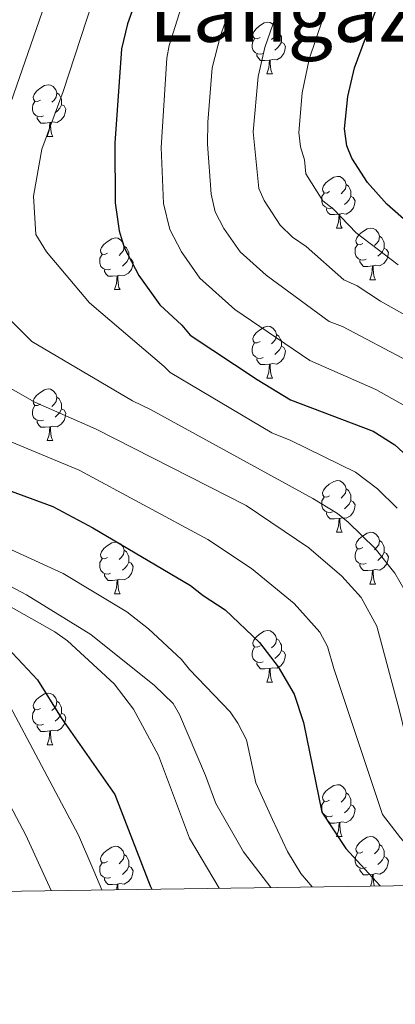
# Model space of a CAD drawing. Units: metres. Extents: x 595533 to 600030, y 4784232 to 4787266.
# Drawn here: x 597777 to 597850, y 4784636 to 4784827 of the extents above; entities that cross this region are included whole.
import ezdxf
from ezdxf.enums import TextEntityAlignment as Align

# ---------------------------------------------------------------- set-up
doc = ezdxf.new("R2010")
doc.units = ezdxf.units.M
doc.header["$MEASUREMENT"] = 0
doc.linetypes.add('DGN Style 3', pattern=[1147.6976, 819.784, -327.9136])
for name, color, linetype, lineweight in [('Nivel 11', 7, 'Continuous', 0), ('Nivel 36', 7, 'Continuous', 0), ('Nivel 4', 7, 'Continuous', 0), ('Nivel 45', 7, 'Continuous', 0), ('Nivel 5', 7, 'Continuous', 0), ('Nivel 61', 7, 'Continuous', 0), ('Nivel 63', 7, 'Continuous', 0)]:
    doc.layers.add(name, color=color, linetype=linetype, lineweight=lineweight)
doc.styles.add('Style-Times New Roman', font='txt')

msp = doc.modelspace()

# ---------------------------------------------------------------- linework, layer by layer
at = {"layer": 'Nivel 11', "color": 142, "linetype": 'DGN Style 3', "lineweight": 13}
msp.add_polyline3d([(597826.07, 4784658.43, 318.14), (597820.8, 4784665.36, 318), (597815.41, 4784674.71, 317.78), (597813.39, 4784680.16, 317.63), (597808.39, 4784691.98, 317.63), (597807.13, 4784694.1, 317.63), (597803.48, 4784697.6, 317.63), (597791.16, 4784707.48, 317.63), (597778.64, 4784715.21, 317.63), (597762.76, 4784723.59, 317.63), (597741.54, 4784733.82, 317.63), (597717.87, 4784744, 317.63), (597713.77, 4784746.74, 317.63), (597711.87, 4784748.41, 317.63), (597708.32, 4784752.67, 317.63), (597707.16, 4784754.91, 317.63), (597705.99, 4784759.34, 317.63), (597705.92, 4784761.93, 317.63)], dxfattribs=at)
at = {"layer": 'Nivel 36', "color": 92, "linetype": 'Continuous', "lineweight": 0}
for p, q in [((597825.29, 4784816.22), (597826.42, 4784816.22)), ((597782.66, 4784804.09), (597783.78, 4784804.09)), ((597838.8, 4784786.32), (597839.92, 4784786.32)), ((597845.27, 4784776.28), (597846.4, 4784776.28)), ((597795.72, 4784774.38), (597796.84, 4784774.38)), ((597825.29, 4784757.23), (597826.42, 4784757.23)), ((597782.66, 4784745.09), (597783.78, 4784745.09)), ((597838.8, 4784727.33), (597839.92, 4784727.33)), ((597845.27, 4784717.29), (597846.4, 4784717.29)), ((597795.72, 4784715.39), (597796.84, 4784715.39)), ((597825.29, 4784698.24), (597826.42, 4784698.24)), ((597782.66, 4784686.1), (597783.78, 4784686.1)), ((597838.8, 4784668.34), (597839.92, 4784668.34))]:
    msp.add_line(p, q, dxfattribs=at)
at = {"layer": 'Nivel 36', "color": 92, "linetype": 'Continuous', "lineweight": 0, "flags": 128}
for points in [[(597823.99, 4784823.28), (597823.46, 4784823.02), (597822.93, 4784823.08), (597822.67, 4784823.44), (597822.61, 4784823.87), (597822.77, 4784824.39), (597823.25, 4784824.98), (597823.88, 4784825.52), (597824.78, 4784826.1), (597825.53, 4784826.26), (597825.96, 4784826.2), (597826.49, 4784825.89), (597827.02, 4784825.3), (597827.18, 4784824.66), (597827.07, 4784823.82), (597826.64, 4784823.28), (597826.22, 4784822.86)], [(597824.58, 4784820.2), (597824.15, 4784820.04), (597823.57, 4784820.1), (597823.09, 4784820.32), (597822.67, 4784820.74), (597822.45, 4784821.32), (597822.45, 4784821.74), (597822.51, 4784822.33), (597822.93, 4784823.02)], [(597827.18, 4784824.66), (597827.65, 4784824.35), (597827.97, 4784823.71), (597828.13, 4784823.39), (597828.13, 4784822.81), (597828.13, 4784822.38), (597827.76, 4784821.7), (597827.34, 4784821.22), (597826.86, 4784820.8)], [(597828.13, 4784822.38), (597828.58, 4784822.14), (597828.93, 4784821.52), (597828.82, 4784820.8), (597828.61, 4784820.16), (597828.02, 4784819.42), (597827.23, 4784818.94), (597826.38, 4784819.04), (597825.95, 4784818.91)], [(597825.84, 4784818.91), (597824.95, 4784818.82), (597824.1, 4784818.82), (597823.68, 4784819.26), (597823.36, 4784819.73), (597823.36, 4784820.04)], [(597825.29, 4784816.22), (597825.73, 4784817.38), (597825.84, 4784818.91), (597825.95, 4784818.91), (597825.98, 4784818.32), (597826.02, 4784817.64), (597826.09, 4784817.02), (597826.2, 4784816.62), (597826.42, 4784816.22)], [(597781.36, 4784811.14), (597780.83, 4784810.88), (597780.3, 4784810.94), (597780.03, 4784811.3), (597779.98, 4784811.73), (597780.14, 4784812.25), (597780.62, 4784812.84), (597781.25, 4784813.38), (597782.15, 4784813.96), (597782.9, 4784814.12), (597783.32, 4784814.06), (597783.85, 4784813.75), (597784.38, 4784813.16), (597784.54, 4784812.52), (597784.43, 4784811.68), (597784.01, 4784811.14), (597783.59, 4784810.72)], [(597784.54, 4784812.52), (597785.02, 4784812.21), (597785.33, 4784811.57), (597785.49, 4784811.25), (597785.49, 4784810.67), (597785.49, 4784810.24), (597785.12, 4784809.56), (597784.7, 4784809.08), (597784.22, 4784808.66)], [(597781.94, 4784808.06), (597781.52, 4784807.9), (597780.93, 4784807.96), (597780.46, 4784808.18), (597780.03, 4784808.6), (597779.82, 4784809.18), (597779.82, 4784809.6), (597779.87, 4784810.19), (597780.3, 4784810.88)], [(597785.49, 4784810.24), (597785.95, 4784810), (597786.29, 4784809.38), (597786.18, 4784808.66), (597785.97, 4784808.02), (597785.39, 4784807.28), (597784.59, 4784806.8), (597783.74, 4784806.9), (597783.31, 4784806.77)], [(597783.2, 4784806.77), (597782.31, 4784806.68), (597781.47, 4784806.68), (597781.04, 4784807.12), (597780.72, 4784807.59), (597780.72, 4784807.9)], [(597782.66, 4784804.09), (597783.09, 4784805.25), (597783.2, 4784806.77), (597783.31, 4784806.77), (597783.35, 4784806.19), (597783.38, 4784805.5), (597783.45, 4784804.89), (597783.57, 4784804.49), (597783.78, 4784804.09)], [(597837.5, 4784793.38), (597836.96, 4784793.11), (597836.44, 4784793.17), (597836.17, 4784793.54), (597836.12, 4784793.96), (597836.28, 4784794.48), (597836.76, 4784795.08), (597837.39, 4784795.61), (597838.29, 4784796.19), (597839.04, 4784796.35), (597839.46, 4784796.3), (597839.99, 4784795.98), (597840.52, 4784795.4), (597840.68, 4784794.76), (597840.57, 4784793.91), (597840.14, 4784793.38), (597839.72, 4784792.95)], [(597840.68, 4784794.76), (597841.16, 4784794.44), (597841.47, 4784793.8), (597841.63, 4784793.48), (597841.63, 4784792.9), (597841.63, 4784792.48), (597841.26, 4784791.79), (597840.84, 4784791.31), (597840.36, 4784790.89)], [(597838.08, 4784790.3), (597837.66, 4784790.14), (597837.07, 4784790.2), (597836.6, 4784790.41), (597836.17, 4784790.83), (597835.96, 4784791.42), (597835.96, 4784791.84), (597836.01, 4784792.42), (597836.44, 4784793.11)], [(597841.63, 4784792.48), (597842.08, 4784792.23), (597842.43, 4784791.61), (597842.32, 4784790.89), (597842.11, 4784790.25), (597841.52, 4784789.51), (597840.73, 4784789.03), (597839.88, 4784789.13), (597839.45, 4784789)], [(597839.34, 4784789), (597838.45, 4784788.92), (597837.6, 4784788.92), (597837.18, 4784789.35), (597836.86, 4784789.82), (597836.86, 4784790.14)], [(597838.8, 4784786.32), (597839.23, 4784787.48), (597839.34, 4784789), (597839.45, 4784789), (597839.48, 4784788.42), (597839.52, 4784787.73), (597839.59, 4784787.12), (597839.7, 4784786.72), (597839.92, 4784786.32)], [(597843.97, 4784783.34), (597843.44, 4784783.08), (597842.91, 4784783.13), (597842.64, 4784783.5), (597842.59, 4784783.93), (597842.75, 4784784.45), (597843.23, 4784785.04), (597843.86, 4784785.57), (597844.76, 4784786.16), (597845.51, 4784786.32), (597845.94, 4784786.26), (597846.46, 4784785.95), (597847, 4784785.36), (597847.16, 4784784.72), (597847.04, 4784783.87), (597846.62, 4784783.34), (597846.2, 4784782.92)], [(597794.42, 4784781.44), (597793.88, 4784781.17), (597793.36, 4784781.23), (597793.09, 4784781.6), (597793.04, 4784782.02), (597793.2, 4784782.54), (597793.68, 4784783.14), (597794.31, 4784783.67), (597795.21, 4784784.25), (597795.96, 4784784.41), (597796.38, 4784784.36), (597796.91, 4784784.04), (597797.44, 4784783.46), (597797.6, 4784782.82), (597797.49, 4784781.97), (597797.06, 4784781.44), (597796.64, 4784781.01)], [(597844.56, 4784780.26), (597844.13, 4784780.1), (597843.54, 4784780.16), (597843.07, 4784780.37), (597842.64, 4784780.8), (597842.43, 4784781.38), (597842.43, 4784781.8), (597842.48, 4784782.39), (597842.91, 4784783.08)], [(597847.16, 4784784.72), (597847.63, 4784784.41), (597847.94, 4784783.77), (597848.1, 4784783.45), (597848.1, 4784782.87), (597848.1, 4784782.44), (597847.74, 4784781.75), (597847.32, 4784781.27), (597846.84, 4784780.85)], [(597795, 4784778.36), (597794.58, 4784778.2), (597793.99, 4784778.26), (597793.52, 4784778.47), (597793.09, 4784778.89), (597792.88, 4784779.48), (597792.88, 4784779.9), (597792.93, 4784780.48), (597793.36, 4784781.17)], [(597797.6, 4784782.82), (597798.08, 4784782.5), (597798.39, 4784781.86), (597798.55, 4784781.54), (597798.55, 4784780.96), (597798.55, 4784780.54), (597798.18, 4784779.85), (597797.76, 4784779.37), (597797.28, 4784778.95)], [(597848.1, 4784782.44), (597848.56, 4784782.19), (597848.9, 4784781.58), (597848.8, 4784780.85), (597848.59, 4784780.21), (597848, 4784779.47), (597847.2, 4784778.99), (597846.36, 4784779.1), (597845.92, 4784778.97)], [(597798.55, 4784780.54), (597799, 4784780.29), (597799.35, 4784779.67), (597799.24, 4784778.95), (597799.03, 4784778.31), (597798.44, 4784777.57), (597797.65, 4784777.09), (597796.8, 4784777.19), (597796.37, 4784777.06)], [(597845.82, 4784778.97), (597844.92, 4784778.88), (597844.08, 4784778.88), (597843.66, 4784779.31), (597843.34, 4784779.79), (597843.34, 4784780.1)], [(597796.26, 4784777.06), (597795.37, 4784776.98), (597794.52, 4784776.98), (597794.1, 4784777.41), (597793.78, 4784777.88), (597793.78, 4784778.2)], [(597845.27, 4784776.28), (597845.7, 4784777.44), (597845.82, 4784778.97), (597845.92, 4784778.97), (597845.96, 4784778.38), (597846, 4784777.7), (597846.07, 4784777.08), (597846.18, 4784776.68), (597846.4, 4784776.28)], [(597795.72, 4784774.38), (597796.15, 4784775.54), (597796.26, 4784777.06), (597796.37, 4784777.06), (597796.4, 4784776.48), (597796.44, 4784775.79), (597796.51, 4784775.18), (597796.62, 4784774.78), (597796.84, 4784774.38)], [(597823.99, 4784764.29), (597823.46, 4784764.03), (597822.93, 4784764.08), (597822.67, 4784764.45), (597822.61, 4784764.88), (597822.77, 4784765.4), (597823.25, 4784765.99), (597823.89, 4784766.52), (597824.79, 4784767.11), (597825.53, 4784767.27), (597825.96, 4784767.21), (597826.49, 4784766.9), (597827.02, 4784766.31), (597827.18, 4784765.67), (597827.07, 4784764.82), (597826.64, 4784764.29), (597826.22, 4784763.87)], [(597824.58, 4784761.21), (597824.15, 4784761.05), (597823.57, 4784761.11), (597823.09, 4784761.32), (597822.67, 4784761.75), (597822.45, 4784762.33), (597822.45, 4784762.75), (597822.51, 4784763.34), (597822.93, 4784764.03)], [(597827.18, 4784765.67), (597827.65, 4784765.36), (597827.97, 4784764.72), (597828.13, 4784764.4), (597828.13, 4784763.82), (597828.13, 4784763.39), (597827.76, 4784762.7), (597827.34, 4784762.22), (597826.86, 4784761.8)], [(597828.13, 4784763.39), (597828.58, 4784763.14), (597828.93, 4784762.53), (597828.82, 4784761.8), (597828.61, 4784761.16), (597828.02, 4784760.42), (597827.23, 4784759.94), (597826.38, 4784760.05), (597825.95, 4784759.92)], [(597825.84, 4784759.92), (597824.95, 4784759.83), (597824.1, 4784759.83), (597823.68, 4784760.26), (597823.36, 4784760.74), (597823.36, 4784761.05)], [(597825.29, 4784757.23), (597825.73, 4784758.39), (597825.84, 4784759.92), (597825.95, 4784759.92), (597825.98, 4784759.33), (597826.02, 4784758.65), (597826.09, 4784758.03), (597826.2, 4784757.63), (597826.42, 4784757.23)], [(597781.36, 4784752.15), (597780.83, 4784751.89), (597780.3, 4784751.94), (597780.03, 4784752.31), (597779.98, 4784752.74), (597780.14, 4784753.26), (597780.62, 4784753.85), (597781.25, 4784754.38), (597782.15, 4784754.97), (597782.9, 4784755.13), (597783.32, 4784755.07), (597783.85, 4784754.76), (597784.38, 4784754.17), (597784.54, 4784753.53), (597784.43, 4784752.68), (597784.01, 4784752.15), (597783.59, 4784751.73)], [(597784.54, 4784753.53), (597785.02, 4784753.22), (597785.33, 4784752.58), (597785.49, 4784752.26), (597785.49, 4784751.68), (597785.49, 4784751.25), (597785.12, 4784750.56), (597784.7, 4784750.08), (597784.22, 4784749.66)], [(597781.94, 4784749.07), (597781.52, 4784748.91), (597780.93, 4784748.97), (597780.46, 4784749.18), (597780.03, 4784749.61), (597779.82, 4784750.19), (597779.82, 4784750.61), (597779.87, 4784751.2), (597780.3, 4784751.89)], [(597785.49, 4784751.25), (597785.95, 4784751), (597786.29, 4784750.39), (597786.18, 4784749.66), (597785.97, 4784749.02), (597785.39, 4784748.28), (597784.59, 4784747.8), (597783.74, 4784747.91), (597783.31, 4784747.78)], [(597783.2, 4784747.78), (597782.31, 4784747.69), (597781.47, 4784747.69), (597781.04, 4784748.12), (597780.72, 4784748.6), (597780.72, 4784748.91)], [(597782.66, 4784745.09), (597783.09, 4784746.25), (597783.2, 4784747.78), (597783.31, 4784747.78), (597783.35, 4784747.19), (597783.38, 4784746.51), (597783.45, 4784745.89), (597783.57, 4784745.49), (597783.78, 4784745.09)], [(597837.5, 4784734.39), (597836.97, 4784734.12), (597836.44, 4784734.18), (597836.17, 4784734.55), (597836.12, 4784734.97), (597836.28, 4784735.49), (597836.76, 4784736.09), (597837.39, 4784736.62), (597838.29, 4784737.2), (597839.04, 4784737.36), (597839.46, 4784737.3), (597839.99, 4784736.99), (597840.52, 4784736.4), (597840.68, 4784735.76), (597840.57, 4784734.92), (597840.15, 4784734.39), (597839.73, 4784733.96)], [(597840.68, 4784735.76), (597841.16, 4784735.45), (597841.47, 4784734.81), (597841.63, 4784734.49), (597841.63, 4784733.91), (597841.63, 4784733.49), (597841.26, 4784732.8), (597840.84, 4784732.32), (597840.36, 4784731.9)], [(597838.08, 4784731.31), (597837.66, 4784731.15), (597837.07, 4784731.21), (597836.6, 4784731.42), (597836.17, 4784731.84), (597835.96, 4784732.43), (597835.96, 4784732.85), (597836.01, 4784733.43), (597836.44, 4784734.12)], [(597841.63, 4784733.49), (597842.09, 4784733.24), (597842.43, 4784732.62), (597842.32, 4784731.9), (597842.11, 4784731.26), (597841.53, 4784730.52), (597840.73, 4784730.04), (597839.88, 4784730.14), (597839.45, 4784730.01)], [(597839.34, 4784730.01), (597838.45, 4784729.93), (597837.61, 4784729.93), (597837.18, 4784730.36), (597836.86, 4784730.83), (597836.86, 4784731.15)], [(597838.8, 4784727.33), (597839.23, 4784728.49), (597839.34, 4784730.01), (597839.45, 4784730.01), (597839.49, 4784729.43), (597839.52, 4784728.74), (597839.59, 4784728.13), (597839.71, 4784727.73), (597839.92, 4784727.33)], [(597843.97, 4784724.35), (597843.44, 4784724.09), (597842.91, 4784724.14), (597842.65, 4784724.51), (597842.59, 4784724.94), (597842.75, 4784725.46), (597843.23, 4784726.05), (597843.87, 4784726.58), (597844.77, 4784727.17), (597845.51, 4784727.33), (597845.94, 4784727.27), (597846.47, 4784726.96), (597847, 4784726.37), (597847.16, 4784725.73), (597847.05, 4784724.88), (597846.62, 4784724.35), (597846.2, 4784723.93)], [(597847.16, 4784725.73), (597847.63, 4784725.42), (597847.95, 4784724.78), (597848.11, 4784724.46), (597848.11, 4784723.88), (597848.11, 4784723.45), (597847.74, 4784722.76), (597847.32, 4784722.28), (597846.84, 4784721.86)], [(597794.42, 4784722.45), (597793.89, 4784722.18), (597793.36, 4784722.24), (597793.09, 4784722.61), (597793.04, 4784723.03), (597793.2, 4784723.55), (597793.68, 4784724.15), (597794.31, 4784724.68), (597795.21, 4784725.26), (597795.96, 4784725.42), (597796.38, 4784725.37), (597796.91, 4784725.05), (597797.44, 4784724.47), (597797.6, 4784723.83), (597797.49, 4784722.98), (597797.07, 4784722.45), (597796.65, 4784722.02)], [(597797.6, 4784723.83), (597798.08, 4784723.51), (597798.39, 4784722.87), (597798.55, 4784722.55), (597798.55, 4784721.97), (597798.55, 4784721.55), (597798.18, 4784720.86), (597797.76, 4784720.38), (597797.28, 4784719.96)], [(597844.56, 4784721.27), (597844.13, 4784721.11), (597843.55, 4784721.17), (597843.07, 4784721.38), (597842.65, 4784721.81), (597842.43, 4784722.39), (597842.43, 4784722.81), (597842.49, 4784723.4), (597842.91, 4784724.09)], [(597795, 4784719.37), (597794.58, 4784719.21), (597793.99, 4784719.27), (597793.52, 4784719.48), (597793.09, 4784719.9), (597792.88, 4784720.49), (597792.88, 4784720.91), (597792.93, 4784721.49), (597793.36, 4784722.18)], [(597848.11, 4784723.45), (597848.56, 4784723.2), (597848.91, 4784722.59), (597848.8, 4784721.86), (597848.59, 4784721.22), (597848, 4784720.48), (597847.21, 4784720), (597846.36, 4784720.11), (597845.93, 4784719.98)], [(597798.55, 4784721.55), (597799.01, 4784721.3), (597799.35, 4784720.68), (597799.24, 4784719.96), (597799.03, 4784719.32), (597798.45, 4784718.58), (597797.65, 4784718.1), (597796.8, 4784718.2), (597796.37, 4784718.07)], [(597845.82, 4784719.98), (597844.93, 4784719.89), (597844.08, 4784719.89), (597843.66, 4784720.32), (597843.34, 4784720.8), (597843.34, 4784721.11)], [(597845.27, 4784717.29), (597845.71, 4784718.45), (597845.82, 4784719.98), (597845.93, 4784719.98), (597845.96, 4784719.39), (597846, 4784718.71), (597846.07, 4784718.09), (597846.18, 4784717.69), (597846.4, 4784717.29)], [(597796.26, 4784718.07), (597795.37, 4784717.99), (597794.53, 4784717.99), (597794.1, 4784718.42), (597793.78, 4784718.89), (597793.78, 4784719.21)], [(597795.72, 4784715.39), (597796.15, 4784716.55), (597796.26, 4784718.07), (597796.37, 4784718.07), (597796.41, 4784717.49), (597796.44, 4784716.8), (597796.51, 4784716.19), (597796.63, 4784715.79), (597796.84, 4784715.39)], [(597823.99, 4784705.3), (597823.46, 4784705.04), (597822.93, 4784705.09), (597822.67, 4784705.46), (597822.61, 4784705.89), (597822.77, 4784706.41), (597823.25, 4784707), (597823.89, 4784707.53), (597824.79, 4784708.12), (597825.53, 4784708.28), (597825.96, 4784708.22), (597826.49, 4784707.91), (597827.02, 4784707.32), (597827.18, 4784706.68), (597827.07, 4784705.83), (597826.64, 4784705.3), (597826.22, 4784704.88)], [(597827.18, 4784706.68), (597827.65, 4784706.37), (597827.97, 4784705.73), (597828.13, 4784705.41), (597828.13, 4784704.83), (597828.13, 4784704.4), (597827.76, 4784703.71), (597827.34, 4784703.23), (597826.86, 4784702.81)], [(597824.58, 4784702.22), (597824.15, 4784702.06), (597823.57, 4784702.12), (597823.09, 4784702.33), (597822.67, 4784702.76), (597822.45, 4784703.34), (597822.45, 4784703.76), (597822.51, 4784704.35), (597822.93, 4784705.04)], [(597828.13, 4784704.4), (597828.58, 4784704.15), (597828.93, 4784703.54), (597828.82, 4784702.81), (597828.61, 4784702.17), (597828.02, 4784701.43), (597827.23, 4784700.95), (597826.38, 4784701.06), (597825.95, 4784700.93)], [(597825.84, 4784700.93), (597824.95, 4784700.84), (597824.1, 4784700.84), (597823.68, 4784701.27), (597823.36, 4784701.75), (597823.36, 4784702.06)], [(597825.29, 4784698.24), (597825.73, 4784699.4), (597825.84, 4784700.93), (597825.95, 4784700.93), (597825.98, 4784700.34), (597826.02, 4784699.66), (597826.09, 4784699.04), (597826.2, 4784698.64), (597826.42, 4784698.24)], [(597781.36, 4784693.16), (597780.83, 4784692.9), (597780.3, 4784692.95), (597780.03, 4784693.32), (597779.98, 4784693.75), (597780.14, 4784694.27), (597780.62, 4784694.86), (597781.25, 4784695.39), (597782.15, 4784695.98), (597782.9, 4784696.14), (597783.32, 4784696.08), (597783.85, 4784695.77), (597784.38, 4784695.18), (597784.54, 4784694.54), (597784.43, 4784693.69), (597784.01, 4784693.16), (597783.59, 4784692.74)], [(597784.54, 4784694.54), (597785.02, 4784694.23), (597785.33, 4784693.59), (597785.49, 4784693.27), (597785.49, 4784692.69), (597785.49, 4784692.26), (597785.12, 4784691.57), (597784.7, 4784691.09), (597784.22, 4784690.67)], [(597781.94, 4784690.08), (597781.52, 4784689.92), (597780.93, 4784689.98), (597780.46, 4784690.19), (597780.03, 4784690.62), (597779.82, 4784691.2), (597779.82, 4784691.62), (597779.87, 4784692.21), (597780.3, 4784692.9)], [(597785.49, 4784692.26), (597785.95, 4784692.01), (597786.29, 4784691.4), (597786.18, 4784690.67), (597785.97, 4784690.03), (597785.39, 4784689.29), (597784.59, 4784688.81), (597783.74, 4784688.92), (597783.31, 4784688.79)], [(597783.2, 4784688.79), (597782.31, 4784688.7), (597781.47, 4784688.7), (597781.04, 4784689.13), (597780.72, 4784689.61), (597780.72, 4784689.92)], [(597782.66, 4784686.1), (597783.09, 4784687.26), (597783.2, 4784688.79), (597783.31, 4784688.79), (597783.35, 4784688.2), (597783.38, 4784687.52), (597783.45, 4784686.9), (597783.57, 4784686.5), (597783.78, 4784686.1)], [(597837.5, 4784675.39), (597836.97, 4784675.13), (597836.44, 4784675.18), (597836.17, 4784675.55), (597836.12, 4784675.98), (597836.28, 4784676.5), (597836.76, 4784677.09), (597837.39, 4784677.62), (597838.29, 4784678.21), (597839.04, 4784678.37), (597839.46, 4784678.31), (597839.99, 4784678), (597840.52, 4784677.41), (597840.68, 4784676.77), (597840.57, 4784675.92), (597840.15, 4784675.39), (597839.73, 4784674.97)], [(597840.68, 4784676.77), (597841.16, 4784676.46), (597841.47, 4784675.82), (597841.63, 4784675.5), (597841.63, 4784674.92), (597841.63, 4784674.49), (597841.26, 4784673.8), (597840.84, 4784673.32), (597840.36, 4784672.9)], [(597838.08, 4784672.31), (597837.66, 4784672.15), (597837.07, 4784672.21), (597836.6, 4784672.42), (597836.17, 4784672.85), (597835.96, 4784673.43), (597835.96, 4784673.85), (597836.01, 4784674.44), (597836.44, 4784675.13)], [(597841.63, 4784674.49), (597842.09, 4784674.24), (597842.43, 4784673.63), (597842.32, 4784672.9), (597842.11, 4784672.26), (597841.53, 4784671.52), (597840.73, 4784671.04), (597839.88, 4784671.15), (597839.45, 4784671.02)], [(597839.34, 4784671.02), (597838.45, 4784670.93), (597837.61, 4784670.93), (597837.18, 4784671.36), (597836.86, 4784671.84), (597836.86, 4784672.15)], [(597838.8, 4784668.34), (597839.23, 4784669.49), (597839.34, 4784671.02), (597839.45, 4784671.02), (597839.49, 4784670.43), (597839.52, 4784669.75), (597839.59, 4784669.13), (597839.71, 4784668.74), (597839.92, 4784668.34)], [(597843.97, 4784665.36), (597843.44, 4784665.1), (597842.91, 4784665.15), (597842.65, 4784665.52), (597842.59, 4784665.94), (597842.75, 4784666.46), (597843.23, 4784667.06), (597843.87, 4784667.59), (597844.77, 4784668.17), (597845.51, 4784668.33), (597845.94, 4784668.28), (597846.47, 4784667.96), (597847, 4784667.38), (597847.16, 4784666.74), (597847.05, 4784665.89), (597846.62, 4784665.36), (597846.2, 4784664.94)], [(597794.42, 4784663.46), (597793.89, 4784663.19), (597793.36, 4784663.24), (597793.09, 4784663.62), (597793.04, 4784664.04), (597793.2, 4784664.56), (597793.68, 4784665.16), (597794.31, 4784665.68), (597795.21, 4784666.27), (597795.96, 4784666.43), (597796.38, 4784666.38), (597796.91, 4784666.06), (597797.44, 4784665.48), (597797.6, 4784664.84), (597797.49, 4784663.98), (597797.07, 4784663.46), (597796.65, 4784663.03)], [(597847.16, 4784666.74), (597847.63, 4784666.42), (597847.95, 4784665.78), (597848.11, 4784665.46), (597848.11, 4784664.88), (597848.11, 4784664.46), (597847.74, 4784663.77), (597847.32, 4784663.29), (597846.84, 4784662.87)], [(597797.6, 4784664.84), (597798.08, 4784664.52), (597798.39, 4784663.88), (597798.55, 4784663.56), (597798.55, 4784662.98), (597798.55, 4784662.56), (597798.18, 4784661.86), (597797.76, 4784661.38), (597797.28, 4784660.96)], [(597844.56, 4784662.28), (597844.13, 4784662.12), (597843.55, 4784662.18), (597843.07, 4784662.39), (597842.65, 4784662.82), (597842.43, 4784663.4), (597842.43, 4784663.82), (597842.49, 4784664.4), (597842.91, 4784665.1)], [(597795, 4784660.38), (597794.58, 4784660.22), (597793.99, 4784660.28), (597793.52, 4784660.48), (597793.09, 4784660.91), (597792.88, 4784661.5), (597792.88, 4784661.92), (597792.93, 4784662.5), (597793.36, 4784663.19)], [(597848.11, 4784664.46), (597848.56, 4784664.21), (597848.91, 4784663.6), (597848.8, 4784662.87), (597848.59, 4784662.23), (597848, 4784661.49), (597847.21, 4784661.01), (597846.36, 4784661.12), (597845.93, 4784660.98)], [(597798.55, 4784662.56), (597799.01, 4784662.3), (597799.35, 4784661.69), (597799.24, 4784660.96), (597799.03, 4784660.32), (597798.45, 4784659.58), (597797.65, 4784659.1), (597796.8, 4784659.21), (597796.37, 4784659.08)], [(597845.82, 4784660.98), (597844.93, 4784660.9), (597844.08, 4784660.9), (597843.66, 4784661.33), (597843.34, 4784661.8), (597843.34, 4784662.12)], [(597845.43, 4784658.71), (597845.71, 4784659.46), (597845.82, 4784660.98), (597845.93, 4784660.98), (597845.96, 4784660.4), (597846, 4784659.72), (597846.07, 4784659.1), (597846.18, 4784658.72)], [(597796.26, 4784659.08), (597795.37, 4784659), (597794.53, 4784659), (597794.1, 4784659.42), (597793.78, 4784659.9), (597793.78, 4784660.22)], [(597796.19, 4784658), (597796.26, 4784659.08), (597796.37, 4784659.08), (597796.41, 4784658.5), (597796.43, 4784658)]]:
    msp.add_lwpolyline(points, dxfattribs=at)
at = {"layer": 'Nivel 4', "color": 36, "linetype": 'Continuous', "lineweight": 30, "flags": 128}
for points, elevation in [([(597852.96, 4784787.13), (597848.6, 4784790.96), (597844.84, 4784795.13), (597841.78, 4784799.9), (597840.81, 4784802.28), (597840.39, 4784805.54), (597841.04, 4784811.86), (597842.34, 4784817.37), (597849.54, 4784837), (597851.49, 4784846.04)], 375), ([(597800.79, 4784833.07), (597798.27, 4784825.95), (597797.1, 4784821.11), (597795.83, 4784802.77), (597795.87, 4784791.21), (597796.68, 4784785.78), (597797.64, 4784782.55), (597800.46, 4784777.15), (597804.54, 4784771.42), (597808.84, 4784767.46), (597810.43, 4784765.52), (597823.42, 4784756.94), (597829.92, 4784753.02), (597845.97, 4784746.95), (597850.18, 4784744.26), (597854.29, 4784740.45)], 350), ([(597773.76, 4784735.98), (597783.8, 4784732.34), (597791.53, 4784728.18), (597810.51, 4784717.02), (597812.94, 4784715.04), (597817.21, 4784712.31), (597823.92, 4784705.97), (597827.53, 4784701.22), (597830.63, 4784695.94), (597832.4, 4784690.44), (597835.96, 4784673.06), (597840.62, 4784666), (597847.3, 4784658.74)], 325), ([(597774.99, 4784704.89), (597780.78, 4784698.69), (597785.41, 4784691.33), (597795.82, 4784676.45), (597802.64, 4784658.76), (597802.98, 4784658.1)], 325)]:
    msp.add_lwpolyline(points, dxfattribs=dict(at, elevation=elevation))
at = {"layer": 'Nivel 5', "color": 36, "linetype": 'Continuous', "lineweight": 0, "flags": 128}
for points, elevation in [([(597840.22, 4784838.82), (597833.54, 4784819.05), (597832.17, 4784812.53), (597831.52, 4784804.87), (597831.87, 4784802.06), (597832.6, 4784799.58), (597832.85, 4784796.81), (597836.19, 4784791.62), (597838.22, 4784790), (597842.67, 4784785.37), (597850.78, 4784779.18)], 370), ([(597810.29, 4784834.25), (597806.35, 4784821.71), (597805.89, 4784819.26), (597804.83, 4784801.94), (597805.23, 4784791.07), (597806.47, 4784786.02), (597808.72, 4784781.7), (597812.33, 4784776.58), (597819.09, 4784770.51), (597833.66, 4784760.61), (597846.48, 4784755.01), (597853.28, 4784751.17)], 355), ([(597855, 4784710.96), (597850.17, 4784719.36), (597846.33, 4784724.16), (597841.12, 4784729.25), (597839.03, 4784730.97), (597834.26, 4784733.9), (597802.72, 4784751.11), (597799.22, 4784752.82), (597779.73, 4784764.34), (597771.42, 4784772.58), (597768.49, 4784780.85), (597768.46, 4784788.3), (597769.69, 4784793.69), (597776.24, 4784812.34), (597782.79, 4784831.4)], 340), ([(597696.66, 4784829.82), (597695.77, 4784823.87), (597694.5, 4784818.58), (597682.09, 4784778.89), (597681.46, 4784771.81), (597681.45, 4784766.81), (597681.21, 4784764.81), (597682.07, 4784756.53), (597685, 4784749.09), (597693.72, 4784741.26), (597701.18, 4784736.73), (597702.14, 4784736.02), (597712.15, 4784732.71), (597726.52, 4784727.04), (597745.99, 4784717.56), (597756.87, 4784711.64), (597762.35, 4784707.6), (597768.83, 4784701.93), (597774.89, 4784694.6), (597788.77, 4784668.57)], 330), ([(597850.59, 4784731.98), (597846.81, 4784735.72), (597842.53, 4784739.01), (597829.95, 4784745.09), (597826.26, 4784746.59), (597806.58, 4784758.32), (597805.41, 4784759.46), (597790.88, 4784771.83), (597782.56, 4784781.73), (597780.48, 4784785.04), (597780.04, 4784792.48), (597781.66, 4784801.6), (597785.76, 4784812.79), (597791.49, 4784830.19)], 345), ([(597818.78, 4784830.54), (597816.34, 4784823.68), (597814.67, 4784817.41), (597813.86, 4784806.87), (597813.82, 4784802.58), (597814.5, 4784792.91), (597815.29, 4784789.49), (597816.98, 4784786.25), (597820.12, 4784781.74), (597825.19, 4784777.19), (597837.39, 4784768.2), (597840.01, 4784767.21), (597852.74, 4784760.48)], 360), ([(597828.04, 4784830.25), (597824.94, 4784821.37), (597823.62, 4784815.69), (597822.66, 4784804.98), (597823.78, 4784793.99), (597824.78, 4784791.69), (597827.91, 4784786.91), (597830.27, 4784784.55), (597832.96, 4784782.77), (597840.27, 4784776.3), (597842.87, 4784775.12), (597847.36, 4784772.12), (597856.13, 4784767.25)], 365), ([(597766.43, 4784828.22), (597762.09, 4784820.13), (597755.92, 4784810.86), (597744.62, 4784797.17), (597743.24, 4784795.08), (597741.54, 4784791.27), (597740.09, 4784785.25), (597739.22, 4784778.26), (597740.85, 4784768.56), (597742.13, 4784765.31), (597745.23, 4784761.19), (597751.27, 4784755.68), (597759.21, 4784752.23), (597762.38, 4784750.38), (597788.87, 4784739.36), (597813.85, 4784725.89), (597822.36, 4784720.32), (597830.59, 4784713.52)], 330), ([(597697.88, 4784761.48), (597698.96, 4784756.15), (597700.29, 4784753.73), (597702.41, 4784750.12), (597704.4, 4784747.92), (597708.7, 4784744.29), (597713.78, 4784741.22), (597719.14, 4784738.34), (597727.46, 4784734.89), (597738.14, 4784731.42), (597754.37, 4784724.85), (597784.17, 4784708), (597786.6, 4784706.24), (597795.66, 4784697.91), (597799.46, 4784693.02), (597804.3, 4784684.06), (597810.3, 4784668), (597816.04, 4784658.28)], 320), ([(597769.45, 4784758.68), (597780.26, 4784752.55), (597792.18, 4784747.3), (597821.29, 4784732.53), (597833.46, 4784724.33), (597839.86, 4784718.84), (597843.62, 4784714.67), (597846.68, 4784709.11), (597851.05, 4784692.7), (597853.26, 4784683.61), (597857.55, 4784674.81), (597865.23, 4784666.35), (597868.13, 4784661.91), (597869.4, 4784659.05)], 335), ([(597768.65, 4784727.14), (597785.79, 4784719.33), (597798.15, 4784711.89), (597802.35, 4784708.6), (597808.76, 4784702.68), (597810.3, 4784700.71), (597818.17, 4784692.47), (597819.71, 4784690.32), (597821.37, 4784687.08), (597823.16, 4784678.72), (597826.41, 4784671.59), (597829.32, 4784665.41), (597831.94, 4784661.17), (597834.14, 4784658.55)], 320), ([(597830.59, 4784713.52), (597835.58, 4784707.94), (597837.1, 4784705.16), (597838.32, 4784700.93), (597847.75, 4784672.61), (597851.24, 4784668.05), (597854.63, 4784664.34), (597858.91, 4784658.9)], 330), ([(597767.56, 4784689.28), (597778.55, 4784668.58), (597783.47, 4784657.82)], 335), ([(597788.77, 4784668.57), (597791.74, 4784661.69), (597793.29, 4784657.96)], 330)]:
    msp.add_lwpolyline(points, dxfattribs=dict(at, elevation=elevation))
at = {"layer": 'Nivel 61', "color": 250, "linetype": 'Continuous', "lineweight": 0}
msp.add_3dface([(596462.24, 4784638.75), (596429.33, 4786952.34), (599812.98, 4787001.16), (599847.09, 4784687.58)], dxfattribs=at)
at = {"layer": 'Nivel 63', "color": 7, "linetype": 'Continuous', "lineweight": 0}
msp.add_3dface([(595575.51, 4784232.11), (595532.63, 4787201.75), (599987.12, 4787266), (600030.08, 4784296.38)], dxfattribs=at)

# ---------------------------------------------------------------- texts
at = {"layer": 'Nivel 45', "color": 250, "linetype": 'Continuous', "lineweight": 0, "style": 'Style-Times New Roman'}
msp.add_text('Langazarreta', height=11.5, dxfattribs=at).set_placement((597850.64, 4784828.19, 377.05), align=Align.MIDDLE_CENTER)

doc.saveas('drawing.dxf')
